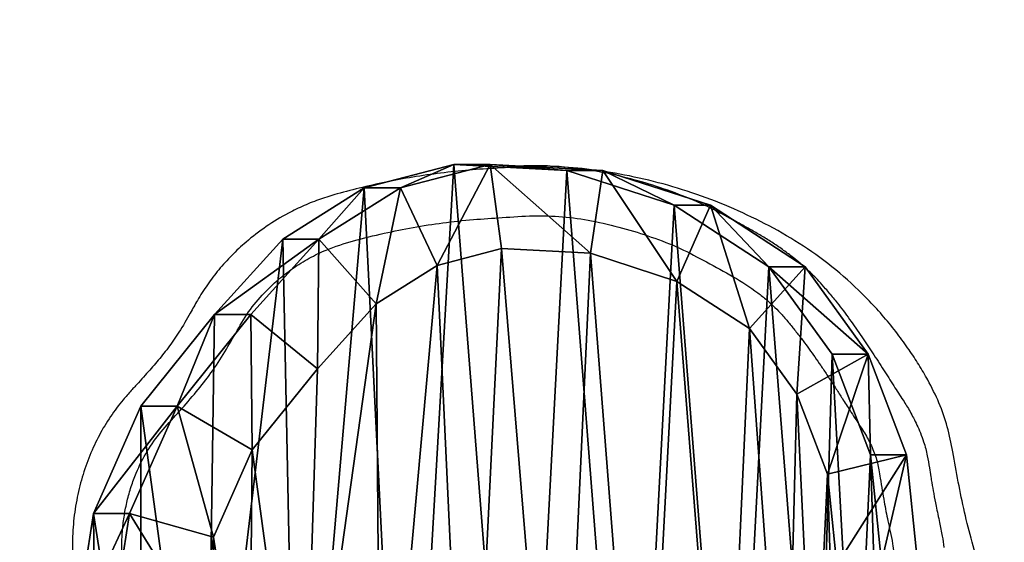
# Model space of a CAD drawing. Units: centimetres. Extents: x -260 to 260, y -259 to 261.
# Drawn here: x -11 to 13, y 101 to 113 of the extents above; entities that cross this region are included whole.
import ezdxf

# ---------------------------------------------------------------- set-up
doc = ezdxf.new("R2010")
doc.units = ezdxf.units.CM
doc.header["$LTSCALE"] = 2.54
doc.layers.get('0').update_dxf_attribs({"true_color": 0xff5454})
doc.layers.add('VP-EQ', color=7, linetype='Continuous', true_color=0x8a3492)

# ---------------------------------------------------------------- blocks, each defined once
blk = doc.blocks.new('R__nica#6')
at = {"color": 0}
for p, q in [((18.239, 7.757, 22.908), (18.529, 9.629, 22.898)), ((18.239, 7.757, 22.908), (18.529, 9.629, 22.898)), ((20.296, 9.678, 21.254), (19.922, 7.265, 21.267)), ((19.922, 7.265, 1.683), (20.296, 9.678, 1.671)), ((19.922, 7.265, 1.683), (20.296, 9.678, 1.671)), ((20.296, 9.678, 21.254), (19.922, 7.265, 21.267)), ((3.774, 6.045, 21.831), (3.546, 8.273, 21.839)), ((3.546, 8.273, 2.203), (3.774, 6.045, 2.196)), ((3.546, 8.273, 2.203), (3.774, 6.045, 2.196)), ((3.774, 6.045, 21.831), (3.546, 8.273, 21.839)), ((5.288, 8.333, 23.361), (5.481, 6.449, 23.354)), ((5.288, 8.333, 23.361), (5.481, 6.449, 23.354)), ((17.437, 5.942, 22.936), (18.239, 7.757, 22.908)), ((17.437, 5.942, 22.936), (18.239, 7.757, 22.908)), ((18.239, 7.757, 22.908), (19.922, 7.265, 21.267)), ((18.239, 7.757, 22.908), (19.922, 7.265, 21.267)), ((19.922, 7.265, 21.267), (18.936, 5.03, 21.302)), ((18.936, 5.03, 1.714), (19.922, 7.265, 1.683)), ((18.936, 5.03, 1.714), (19.922, 7.265, 1.683)), ((19.922, 7.265, 21.267), (18.936, 5.03, 21.302)), ((19.922, 7.265, 1.683), (19.922, 7.265, 21.267)), ((19.922, 7.265, 1.683), (19.922, 7.265, 21.267)), ((5.481, 6.449, 23.354), (3.774, 6.045, 21.831)), ((5.481, 6.449, 23.354), (3.774, 6.045, 21.831)), ((5.481, 6.449, 23.354), (6.115, 4.783, 23.332)), ((5.481, 6.449, 23.354), (6.115, 4.783, 23.332)), ((3.774, 6.045, 2.196), (3.774, 6.045, 21.831)), ((4.571, 3.951, 21.803), (3.774, 6.045, 21.831)), ((3.774, 6.045, 2.196), (3.774, 6.045, 21.831)), ((3.774, 6.045, 2.196), (4.571, 3.951, 2.17)), ((3.774, 6.045, 2.196), (4.571, 3.951, 2.17)), ((4.571, 3.951, 21.803), (3.774, 6.045, 21.831)), ((16.08, 4.255, 22.984), (17.437, 5.942, 22.936)), ((16.08, 4.255, 22.984), (17.437, 5.942, 22.936)), ((17.437, 5.942, 22.936), (18.936, 5.03, 21.302)), ((17.437, 5.942, 22.936), (18.936, 5.03, 21.302)), ((18.936, 5.03, 21.302), (17.405, 3.128, 21.355)), ((17.405, 3.128, 1.763), (18.936, 5.03, 1.714)), ((17.405, 3.128, 1.763), (18.936, 5.03, 1.714)), ((18.936, 5.03, 21.302), (17.405, 3.128, 21.355)), ((18.936, 5.03, 1.714), (18.936, 5.03, 21.302)), ((18.936, 5.03, 1.714), (18.936, 5.03, 21.302)), ((4.571, 3.951, 21.803), (6.115, 4.783, 23.332)), ((4.571, 3.951, 21.803), (6.115, 4.783, 23.332)), ((6.115, 4.783, 23.332), (7.102, 3.416, 23.297)), ((6.115, 4.783, 23.332), (7.102, 3.416, 23.297)), ((14.86, 2.9, 23.026), (16.08, 4.255, 22.984)), ((14.86, 2.9, 23.026), (16.08, 4.255, 22.984)), ((16.08, 4.255, 22.984), (17.405, 3.128, 21.355)), ((16.08, 4.255, 22.984), (17.405, 3.128, 21.355)), ((5.882, 2.135, 21.758), (4.571, 3.951, 21.803)), ((4.571, 3.951, 2.17), (4.571, 3.951, 21.803)), ((4.571, 3.951, 2.17), (5.882, 2.135, 2.129)), ((4.571, 3.951, 2.17), (4.571, 3.951, 21.803)), ((4.571, 3.951, 2.17), (5.882, 2.135, 2.129)), ((5.882, 2.135, 21.758), (4.571, 3.951, 21.803)), ((5.882, 2.135, 21.758), (7.102, 3.416, 23.297)), ((5.882, 2.135, 21.758), (7.102, 3.416, 23.297)), ((7.102, 3.416, 23.297), (8.608, 2.437, 23.245)), ((7.102, 3.416, 23.297), (8.608, 2.437, 23.245)), ((17.405, 3.128, 21.355), (15.99, 1.556, 21.405)), ((15.99, 1.556, 1.808), (17.405, 3.128, 1.763)), ((15.99, 1.556, 1.808), (17.405, 3.128, 1.763)), ((17.405, 3.128, 21.355), (15.99, 1.556, 21.405)), ((17.405, 3.128, 1.763), (17.405, 3.128, 21.355)), ((17.405, 3.128, 1.763), (17.405, 3.128, 21.355)), ((13.595, 2.105, 23.071), (14.86, 2.9, 23.026)), ((13.595, 2.105, 23.071), (14.86, 2.9, 23.026)), ((14.86, 2.9, 23.026), (15.99, 1.556, 21.405)), ((14.86, 2.9, 23.026), (15.99, 1.556, 21.405)), ((7.852, 0.854, 21.689), (8.608, 2.437, 23.245)), ((7.852, 0.854, 21.689), (8.608, 2.437, 23.245)), ((8.608, 2.437, 23.245), (10.407, 1.852, 23.182)), ((8.608, 2.437, 23.245), (10.407, 1.852, 23.182)), ((5.882, 2.135, 2.129), (5.882, 2.135, 21.758)), ((7.852, 0.854, 21.689), (5.882, 2.135, 21.758)), ((5.882, 2.135, 2.129), (5.882, 2.135, 21.758)), ((5.882, 2.135, 2.129), (7.852, 0.854, 2.066)), ((5.882, 2.135, 2.129), (7.852, 0.854, 2.066)), ((7.852, 0.854, 21.689), (5.882, 2.135, 21.758)), ((12.254, 1.754, 23.117), (13.595, 2.105, 23.071)), ((12.254, 1.754, 23.117), (13.595, 2.105, 23.071)), ((13.595, 2.105, 23.071), (14.294, 0.491, 21.464)), ((13.595, 2.105, 23.071), (14.294, 0.491, 21.464)), ((10.086, 0.127, 21.611), (10.407, 1.852, 23.182)), ((10.086, 0.127, 21.611), (10.407, 1.852, 23.182)), ((10.407, 1.852, 23.182), (12.254, 1.754, 23.117)), ((10.407, 1.852, 23.182), (12.254, 1.754, 23.117)), ((12.432, 0.003, 21.529), (12.254, 1.754, 23.117)), ((12.432, 0.003, 21.529), (12.254, 1.754, 23.117)), ((15.99, 1.556, 21.405), (14.294, 0.491, 21.464)), ((14.294, 0.491, 1.862), (15.99, 1.556, 1.808)), ((14.294, 0.491, 1.862), (15.99, 1.556, 1.808)), ((15.99, 1.556, 21.405), (14.294, 0.491, 21.464)), ((15.99, 1.556, 1.808), (15.99, 1.556, 21.405)), ((15.99, 1.556, 1.808), (15.99, 1.556, 21.405)), ((10.086, 0.127, 21.611), (7.852, 0.854, 21.689)), ((7.852, 0.854, 2.066), (7.852, 0.854, 21.689)), ((7.852, 0.854, 2.066), (10.086, 0.127, 1.995)), ((7.852, 0.854, 2.066), (7.852, 0.854, 21.689)), ((7.852, 0.854, 2.066), (10.086, 0.127, 1.995)), ((10.086, 0.127, 21.611), (7.852, 0.854, 21.689)), ((14.294, 0.491, 21.464), (12.432, 0.003, 21.529)), ((12.432, 0.003, 1.921), (14.294, 0.491, 1.862)), ((12.432, 0.003, 1.921), (14.294, 0.491, 1.862)), ((14.294, 0.491, 21.464), (12.432, 0.003, 21.529)), ((14.294, 0.491, 1.862), (14.294, 0.491, 21.464)), ((14.294, 0.491, 1.862), (14.294, 0.491, 21.464)), ((12.432, 0.003, 21.529), (10.086, 0.127, 21.611)), ((10.086, 0.127, 1.995), (10.086, 0.127, 21.611)), ((10.086, 0.127, 1.995), (12.432, 0.003, 1.921)), ((10.086, 0.127, 1.995), (10.086, 0.127, 21.611)), ((10.086, 0.127, 1.995), (12.432, 0.003, 1.921)), ((12.432, 0.003, 21.529), (10.086, 0.127, 21.611)), ((12.432, 0.003, 1.921), (12.432, 0.003, 21.529)), ((12.432, 0.003, 1.921), (12.432, 0.003, 21.529))]:
    blk.add_line(p, q, dxfattribs=at)
mesh = blk.add_polyface(dxfattribs=at)
corners = [(3.624, 10.62, 2.2), (3.774, 6.045, 2.196), (3.546, 8.273, 2.203), (4.082, 12.854, 2.186), (4.571, 3.951, 2.17), (4.889, 14.824, 2.16), (5.882, 2.135, 2.129), (6.636, 16.395, 2.105), (7.852, 0.854, 2.066), (8.73, 17.461, 2.038), (10.086, 0.127, 1.995), (11.028, 17.948, 1.965), (12.432, 0.003, 1.921), (13.445, 17.561, 1.889), (14.294, 0.491, 1.862), (15.679, 16.562, 1.818), (15.99, 1.556, 1.808), (17.578, 15.019, 1.758), (17.405, 3.128, 1.763), (18.936, 5.03, 1.714), (18.945, 13.499, 1.714), (19.922, 7.265, 1.683), (19.872, 11.677, 1.685), (20.296, 9.678, 1.671)]
mesh.append_faces([[corners[k] for k in face] for face in [(0, 1, 2), (21, 22, 23)]], dxfattribs={"vtx0": -1, "color": 0})
mesh.append_faces([[corners[k] for k in face] for face in [(1, 3, 4), (4, 5, 6), (6, 7, 8), (8, 9, 10), (10, 11, 12), (12, 13, 14), (14, 15, 16), (16, 17, 18), (18, 17, 19), (19, 20, 21)]], dxfattribs={"vtx0": -1, "vtx1": -1, "color": 0})
mesh.append_faces([[corners[k] for k in face] for face in [(1, 0, 3), (4, 3, 5), (6, 5, 7), (8, 7, 9), (10, 9, 11), (12, 11, 13), (14, 13, 15), (16, 15, 17), (19, 17, 20), (21, 20, 22)]], dxfattribs={"vtx0": -1, "vtx2": -1, "color": 0})
mesh = blk.add_polyface(dxfattribs=at)
corners = [(5.481, 6.449, 23.354), (5.358, 10.415, 23.358), (5.288, 8.333, 23.361), (5.753, 12.345, 23.344), (6.115, 4.783, 23.332), (6.348, 13.797, 23.324), (7.102, 3.416, 23.297), (7.629, 14.949, 23.279), (8.608, 2.437, 23.245), (9.314, 15.807, 23.22), (10.407, 1.852, 23.182), (11.072, 16.18, 23.159), (12.254, 1.754, 23.117), (12.944, 15.88, 23.093), (13.595, 2.105, 23.071), (14.76, 15.068, 23.03), (14.86, 2.9, 23.026), (16.376, 13.755, 22.973), (16.08, 4.255, 22.984), (17.437, 5.942, 22.936), (17.499, 12.506, 22.934), (18.239, 7.757, 22.908), (18.219, 11.093, 22.909), (18.529, 9.629, 22.898)]
mesh.append_faces([[corners[k] for k in face] for face in [(0, 1, 2), (22, 21, 23)]], dxfattribs={"vtx0": -1, "color": 0})
mesh.append_faces([[corners[k] for k in face] for face in [(1, 0, 3), (3, 4, 5), (5, 6, 7), (7, 8, 9), (9, 10, 11), (11, 12, 13), (13, 14, 15), (15, 16, 17), (17, 19, 20), (20, 21, 22)]], dxfattribs={"vtx0": -1, "vtx1": -1, "color": 0})
mesh.append_faces([[corners[k] for k in face] for face in [(3, 0, 4), (5, 4, 6), (7, 6, 8), (9, 8, 10), (11, 10, 12), (13, 12, 14), (15, 14, 16), (17, 16, 18), (17, 18, 19), (20, 19, 21)]], dxfattribs={"vtx0": -1, "vtx2": -1, "color": 0})
mesh = blk.add_polyface(dxfattribs=at)
corners = [(19.922, 7.265, 21.267), (18.529, 9.629, 22.898), (18.239, 7.757, 22.908), (20.296, 9.678, 21.254)]
mesh.append_faces([[corners[k] for k in face] for face in [(0, 1, 2), (1, 0, 3)]], dxfattribs={"vtx0": -1, "color": 0})
mesh = blk.add_polyface(dxfattribs=at)
corners = [(20.296, 9.678, 1.671), (19.922, 7.265, 21.267), (19.922, 7.265, 1.683), (20.296, 9.678, 21.254)]
mesh.append_faces([[corners[k] for k in face] for face in [(0, 1, 2), (1, 0, 3)]], dxfattribs={"vtx0": -1, "color": 0})
mesh = blk.add_polyface(dxfattribs=at)
corners = [(3.774, 6.045, 21.831), (5.288, 8.333, 23.361), (3.546, 8.273, 21.839), (5.481, 6.449, 23.354)]
mesh.append_faces([[corners[k] for k in face] for face in [(0, 1, 2), (1, 0, 3)]], dxfattribs={"vtx0": -1, "color": 0})
mesh = blk.add_polyface(dxfattribs=at)
corners = [(3.774, 6.045, 21.831), (3.546, 8.273, 2.203), (3.774, 6.045, 2.196), (3.546, 8.273, 21.839)]
mesh.append_faces([[corners[k] for k in face] for face in [(0, 1, 2), (1, 0, 3)]], dxfattribs={"vtx0": -1, "color": 0})
mesh = blk.add_polyface(dxfattribs=at)
corners = [(18.936, 5.03, 21.302), (18.239, 7.757, 22.908), (17.437, 5.942, 22.936), (19.922, 7.265, 21.267)]
mesh.append_faces([[corners[k] for k in face] for face in [(0, 1, 2), (1, 0, 3)]], dxfattribs={"vtx0": -1, "color": 0})
mesh = blk.add_polyface(dxfattribs=at)
corners = [(19.922, 7.265, 1.683), (18.936, 5.03, 21.302), (18.936, 5.03, 1.714), (19.922, 7.265, 21.267)]
mesh.append_faces([[corners[k] for k in face] for face in [(0, 1, 2), (1, 0, 3)]], dxfattribs={"vtx0": -1, "color": 0})
mesh = blk.add_polyface(dxfattribs=at)
corners = [(4.571, 3.951, 21.803), (5.481, 6.449, 23.354), (3.774, 6.045, 21.831), (6.115, 4.783, 23.332)]
mesh.append_faces([[corners[k] for k in face] for face in [(0, 1, 2), (1, 0, 3)]], dxfattribs={"vtx0": -1, "color": 0})
mesh = blk.add_polyface(dxfattribs=at)
corners = [(4.571, 3.951, 21.803), (3.774, 6.045, 2.196), (4.571, 3.951, 2.17), (3.774, 6.045, 21.831)]
mesh.append_faces([[corners[k] for k in face] for face in [(0, 1, 2), (1, 0, 3)]], dxfattribs={"vtx0": -1, "color": 0})
mesh = blk.add_polyface(dxfattribs=at)
corners = [(17.405, 3.128, 21.355), (17.437, 5.942, 22.936), (16.08, 4.255, 22.984), (18.936, 5.03, 21.302)]
mesh.append_faces([[corners[k] for k in face] for face in [(0, 1, 2), (1, 0, 3)]], dxfattribs={"vtx0": -1, "color": 0})
mesh = blk.add_polyface(dxfattribs=at)
corners = [(17.405, 3.128, 1.763), (18.936, 5.03, 21.302), (17.405, 3.128, 21.355), (18.936, 5.03, 1.714)]
mesh.append_faces([[corners[k] for k in face] for face in [(0, 1, 2), (1, 0, 3)]], dxfattribs={"vtx0": -1, "color": 0})
mesh = blk.add_polyface(dxfattribs=at)
corners = [(5.882, 2.135, 21.758), (6.115, 4.783, 23.332), (4.571, 3.951, 21.803), (7.102, 3.416, 23.297)]
mesh.append_faces([[corners[k] for k in face] for face in [(0, 1, 2), (1, 0, 3)]], dxfattribs={"vtx0": -1, "color": 0})
mesh = blk.add_polyface(dxfattribs=at)
corners = [(15.99, 1.556, 21.405), (16.08, 4.255, 22.984), (14.86, 2.9, 23.026), (17.405, 3.128, 21.355)]
mesh.append_faces([[corners[k] for k in face] for face in [(0, 1, 2), (1, 0, 3)]], dxfattribs={"vtx0": -1, "color": 0})
mesh = blk.add_polyface(dxfattribs=at)
corners = [(4.571, 3.951, 21.803), (5.882, 2.135, 2.129), (5.882, 2.135, 21.758), (4.571, 3.951, 2.17)]
mesh.append_faces([[corners[k] for k in face] for face in [(0, 1, 2), (1, 0, 3)]], dxfattribs={"vtx0": -1, "color": 0})
mesh = blk.add_polyface(dxfattribs=at)
corners = [(7.852, 0.854, 21.689), (7.102, 3.416, 23.297), (5.882, 2.135, 21.758), (8.608, 2.437, 23.245)]
mesh.append_faces([[corners[k] for k in face] for face in [(0, 1, 2), (1, 0, 3)]], dxfattribs={"vtx0": -1, "color": 0})
mesh = blk.add_polyface(dxfattribs=at)
corners = [(17.405, 3.128, 1.763), (15.99, 1.556, 21.405), (15.99, 1.556, 1.808), (17.405, 3.128, 21.355)]
mesh.append_faces([[corners[k] for k in face] for face in [(0, 1, 2), (1, 0, 3)]], dxfattribs={"vtx0": -1, "color": 0})
mesh = blk.add_polyface(dxfattribs=at)
corners = [(14.294, 0.491, 21.464), (14.86, 2.9, 23.026), (13.595, 2.105, 23.071), (15.99, 1.556, 21.405)]
mesh.append_faces([[corners[k] for k in face] for face in [(0, 1, 2), (1, 0, 3)]], dxfattribs={"vtx0": -1, "color": 0})
mesh = blk.add_polyface(dxfattribs=at)
corners = [(10.086, 0.127, 21.611), (8.608, 2.437, 23.245), (7.852, 0.854, 21.689), (10.407, 1.852, 23.182)]
mesh.append_faces([[corners[k] for k in face] for face in [(0, 1, 2), (1, 0, 3)]], dxfattribs={"vtx0": -1, "color": 0})
mesh = blk.add_polyface(dxfattribs=at)
corners = [(7.852, 0.854, 21.689), (5.882, 2.135, 2.129), (7.852, 0.854, 2.066), (5.882, 2.135, 21.758)]
mesh.append_faces([[corners[k] for k in face] for face in [(0, 1, 2), (1, 0, 3)]], dxfattribs={"vtx0": -1, "color": 0})
mesh = blk.add_polyface(dxfattribs=at)
corners = [(12.432, 0.003, 21.529), (13.595, 2.105, 23.071), (12.254, 1.754, 23.117), (14.294, 0.491, 21.464)]
mesh.append_faces([[corners[k] for k in face] for face in [(0, 1, 2), (1, 0, 3)]], dxfattribs={"vtx0": -1, "color": 0})
mesh = blk.add_polyface(dxfattribs=at)
corners = [(12.432, 0.003, 21.529), (10.407, 1.852, 23.182), (10.086, 0.127, 21.611), (12.254, 1.754, 23.117)]
mesh.append_faces([[corners[k] for k in face] for face in [(0, 1, 2), (1, 0, 3)]], dxfattribs={"vtx0": -1, "color": 0})
mesh = blk.add_polyface(dxfattribs=at)
corners = [(15.99, 1.556, 21.405), (14.294, 0.491, 1.862), (15.99, 1.556, 1.808), (14.294, 0.491, 21.464)]
mesh.append_faces([[corners[k] for k in face] for face in [(0, 1, 2), (1, 0, 3)]], dxfattribs={"vtx0": -1, "color": 0})
mesh = blk.add_polyface(dxfattribs=at)
corners = [(10.086, 0.127, 21.611), (7.852, 0.854, 2.066), (10.086, 0.127, 1.995), (7.852, 0.854, 21.689)]
mesh.append_faces([[corners[k] for k in face] for face in [(0, 1, 2), (1, 0, 3)]], dxfattribs={"vtx0": -1, "color": 0})
mesh = blk.add_polyface(dxfattribs=at)
corners = [(14.294, 0.491, 21.464), (12.432, 0.003, 1.921), (14.294, 0.491, 1.862), (12.432, 0.003, 21.529)]
mesh.append_faces([[corners[k] for k in face] for face in [(0, 1, 2), (1, 0, 3)]], dxfattribs={"vtx0": -1, "color": 0})
mesh = blk.add_polyface(dxfattribs=at)
corners = [(12.432, 0.003, 21.529), (10.086, 0.127, 1.995), (12.432, 0.003, 1.921), (10.086, 0.127, 21.611)]
mesh.append_faces([[corners[k] for k in face] for face in [(0, 1, 2), (1, 0, 3)]], dxfattribs={"vtx0": -1, "color": 0})
blk = doc.blocks.new('Grupuj#1')
at = {"color": 253, "true_color": 0xcab79a, "extrusion": (-0.034899, -1.81784e-12, 0.999391), "xscale": 1.149999999999999, "yscale": 1.150000000000002, "zscale": 1.265000000000001, "rotation": 89.9999999970174}
blk.add_blockref('R__nica#6', (11.823, 89.856, -6.031), dxfattribs=at)
blk = doc.blocks.new('1348 2d')
at = {"color": 7, "linetype": 'Continuous', "lineweight": 25}
for points, knots in [([(-377.212, -1405.794), (-377.202, -1405.865), (-377.177, -1406.036), (-377.123, -1406.289), (-377.07, -1406.547), (-377.02, -1406.782), (-376.975, -1407.021), (-376.929, -1407.287), (-376.887, -1407.542), (-376.853, -1407.764), (-376.821, -1407.94), (-376.773, -1408.103), (-376.709, -1408.268), (-376.634, -1408.427), (-376.549, -1408.584), (-376.46, -1408.73), (-376.366, -1408.873), (-376.267, -1409.027), (-376.138, -1409.229), (-375.99, -1409.46), (-375.844, -1409.687), (-375.721, -1409.877), (-375.598, -1410.065), (-375.464, -1410.265), (-375.323, -1410.469), (-375.182, -1410.667), (-375.035, -1410.867), (-374.877, -1411.071), (-374.709, -1411.278), (-374.543, -1411.477), (-374.363, -1411.667), (-374.17, -1411.841), (-373.846, -1412.1), (-373.365, -1412.408), (-372.733, -1412.74), (-372.094, -1413.09), (-371.418, -1413.347), (-370.711, -1413.57), (-370.001, -1413.737), (-369.287, -1413.841), (-368.57, -1413.862), (-367.86, -1413.808), (-367.137, -1413.765), (-366.427, -1413.687), (-365.715, -1413.579), (-365.002, -1413.434), (-364.304, -1413.263), (-363.699, -1413.075), (-363.221, -1412.841), (-362.835, -1412.602), (-362.476, -1412.326), (-362.115, -1411.982), (-361.762, -1411.561), (-361.466, -1411.044), (-361.172, -1410.525), (-360.845, -1410.035), (-360.476, -1409.573), (-360.082, -1409.131), (-359.681, -1408.698), (-359.335, -1408.224), (-359.111, -1407.775), (-358.963, -1407.373), (-358.868, -1407.035), (-358.8, -1406.689), (-358.757, -1406.339), (-358.739, -1405.973), (-358.754, -1405.563), (-358.796, -1405.124), (-358.858, -1404.677), (-358.961, -1404.166), (-359.129, -1403.593), (-359.37, -1402.951), (-359.629, -1402.321), (-359.946, -1401.685), (-360.324, -1401.011), (-360.764, -1400.3), (-361.272, -1399.594), (-361.839, -1398.938), (-362.409, -1398.38), (-362.991, -1397.942), (-363.55, -1397.612), (-364.076, -1397.378), (-364.547, -1397.225), (-364.848, -1397.119), (-365.045, -1397.049), (-365.149, -1397.011), (-365.255, -1396.972), (-365.364, -1396.932), (-365.476, -1396.89), (-365.598, -1396.844), (-365.771, -1396.779), (-365.982, -1396.699), (-366.206, -1396.614), (-366.412, -1396.536), (-366.611, -1396.463), (-366.818, -1396.389), (-367.02, -1396.319), (-367.214, -1396.254), (-367.394, -1396.195), (-367.555, -1396.144), (-367.717, -1396.095), (-367.89, -1396.091), (-368.038, -1396.095), (-368.151, -1396.104), (-368.233, -1396.114), (-368.319, -1396.126), (-368.409, -1396.141), (-368.52, -1396.162), (-368.619, -1396.185), (-368.709, -1396.205), (-368.774, -1396.22), (-368.847, -1396.237), (-369.039, -1396.282), (-369.348, -1396.35), (-369.782, -1396.446), (-370.204, -1396.547), (-370.623, -1396.657), (-371.029, -1396.778), (-371.439, -1396.916), (-371.848, -1397.064), (-372.172, -1397.21), (-372.41, -1397.329), (-372.56, -1397.412), (-372.697, -1397.498), (-372.83, -1397.596), (-372.969, -1397.711), (-373.128, -1397.862), (-373.299, -1398.031), (-373.48, -1398.213), (-373.649, -1398.388), (-373.816, -1398.564), (-373.975, -1398.736), (-374.123, -1398.902), (-374.264, -1399.064), (-374.406, -1399.231), (-374.554, -1399.408), (-374.763, -1399.665), (-375.018, -1399.987), (-375.334, -1400.385), (-375.642, -1400.756), (-375.944, -1401.139), (-376.203, -1401.534), (-376.433, -1401.968), (-376.616, -1402.408), (-376.778, -1402.836), (-376.912, -1403.249), (-377.024, -1403.659), (-377.126, -1404.122), (-377.206, -1404.646), (-377.249, -1405.224), (-377.224, -1405.607), (-377.212, -1405.794)], [0, 0, 0, 0, 0.003842, 0.009186, 0.013778, 0.017863, 0.021958, 0.026741, 0.032215, 0.035737, 0.038707, 0.041705, 0.044781, 0.048122, 0.05104, 0.054286, 0.057215, 0.060192, 0.063988, 0.06999, 0.074788, 0.078381, 0.082027, 0.086768, 0.09118, 0.095262, 0.099697, 0.104377, 0.108993, 0.113878, 0.118201, 0.122906, 0.127705, 0.140254, 0.153238, 0.165767, 0.178943, 0.191695, 0.205206, 0.217709, 0.230056, 0.243345, 0.255599, 0.268626, 0.281333, 0.29394, 0.307352, 0.319565, 0.327591, 0.335646, 0.343665, 0.351662, 0.362181, 0.37274, 0.383293, 0.393954, 0.404082, 0.414761, 0.425459, 0.435508, 0.445888, 0.452053, 0.458303, 0.464579, 0.470796, 0.477045, 0.484101, 0.492576, 0.500536, 0.508102, 0.520342, 0.532266, 0.5446, 0.556611, 0.570046, 0.585724, 0.601112, 0.616328, 0.631815, 0.643514, 0.655014, 0.666309, 0.674082, 0.681384, 0.683283, 0.685237, 0.687246, 0.68931, 0.69143, 0.693605, 0.696227, 0.701305, 0.705589, 0.709005, 0.71301, 0.716911, 0.720707, 0.7244, 0.727799, 0.730772, 0.733384, 0.736755, 0.73992, 0.741305, 0.742767, 0.744308, 0.745928, 0.747629, 0.750329, 0.751364, 0.752543, 0.753866, 0.755334, 0.763038, 0.770743, 0.778973, 0.786149, 0.793809, 0.801519, 0.809206, 0.816928, 0.820437, 0.82336, 0.826056, 0.829049, 0.832168, 0.835635, 0.8407, 0.844991, 0.849285, 0.853646, 0.85789, 0.861784, 0.865477, 0.869341, 0.873441, 0.877776, 0.886972, 0.895311, 0.904848, 0.91264, 0.921273, 0.929964, 0.938712, 0.946624, 0.954332, 0.961852, 0.969202, 0.979603, 0.990048, 1, 1, 1, 1]), ([(-375.678, -1411.988), (-375.645, -1412.028), (-375.563, -1412.125), (-375.386, -1412.324), (-375.132, -1412.577), (-374.847, -1412.819), (-374.57, -1413.028), (-374.325, -1413.197), (-374.071, -1413.356), (-373.817, -1413.503), (-373.57, -1413.638), (-373.335, -1413.763), (-372.96, -1413.974), (-372.427, -1414.231), (-371.715, -1414.499), (-371.047, -1414.705), (-370.412, -1414.859), (-369.804, -1414.968), (-369.157, -1415.037), (-368.487, -1415.04), (-367.808, -1414.994), (-367.131, -1414.954), (-366.455, -1414.886), (-365.789, -1414.794), (-365.138, -1414.676), (-364.506, -1414.536), (-363.96, -1414.395), (-363.492, -1414.255), (-363.104, -1414.101), (-362.666, -1413.889), (-362.196, -1413.604), (-361.745, -1413.259), (-361.369, -1412.909), (-361.059, -1412.567), (-360.786, -1412.207), (-360.563, -1411.858), (-360.355, -1411.47), (-360.126, -1411.087), (-359.86, -1410.696), (-359.63, -1410.412), (-359.443, -1410.198), (-359.295, -1410.032), (-359.135, -1409.855), (-358.959, -1409.66), (-358.727, -1409.399), (-358.463, -1409.05), (-358.195, -1408.605), (-357.968, -1408.119), (-357.786, -1407.597), (-357.654, -1407.047), (-357.574, -1406.473), (-357.55, -1405.886), (-357.591, -1405.237), (-357.676, -1404.515), (-357.847, -1403.723), (-358.103, -1402.942), (-358.406, -1402.163), (-358.757, -1401.396), (-359.162, -1400.65), (-359.585, -1399.94), (-360.029, -1399.272), (-360.501, -1398.653), (-361.003, -1398.088), (-361.502, -1397.582), (-361.865, -1397.301), (-362.033, -1397.171)], [0, 0, 0, 0, 0.005013, 0.012365, 0.023637, 0.036892, 0.045369, 0.054354, 0.063225, 0.071893, 0.080248, 0.088142, 0.095473, 0.118303, 0.140388, 0.162727, 0.180081, 0.198212, 0.21737, 0.237551, 0.2574, 0.277511, 0.297599, 0.31746, 0.336979, 0.356128, 0.374718, 0.386853, 0.399303, 0.411584, 0.429893, 0.447853, 0.461728, 0.475295, 0.488616, 0.501643, 0.511922, 0.52751, 0.541112, 0.553758, 0.559796, 0.566309, 0.573385, 0.580923, 0.589524, 0.604291, 0.619565, 0.635354, 0.651718, 0.668323, 0.685336, 0.702962, 0.72015, 0.742823, 0.767203, 0.791696, 0.815488, 0.841092, 0.866303, 0.890507, 0.914206, 0.937231, 0.959396, 0.981119, 1, 1, 1, 1]), ([(-379.278, -1405.338), (-379.144, -1405.811), (-378.876, -1406.757), (-378.704, -1407.725), (-378.618, -1408.209)], [0, 0, 0, 0, 0.5000004, 1, 1, 1, 1]), ([(-378.618, -1408.209), (-378.579, -1408.408), (-378.501, -1408.806), (-378.301, -1409.383), (-378.115, -1409.743), (-378.022, -1409.924)], [0, 0, 0, 0, 0.334105, 0.665892, 1, 1, 1, 1]), ([(-378.022, -1409.924), (-377.951, -1410.047), (-377.809, -1410.293), (-377.566, -1410.661), (-377.29, -1411.043), (-376.974, -1411.432), (-376.525, -1411.927), (-375.927, -1412.487), (-375.16, -1413.076), (-374.606, -1413.396), (-374.33, -1413.555)], [0, 0, 0, 0, 0.081259, 0.162475, 0.252288, 0.35046, 0.448676, 0.6344, 0.818225, 1, 1, 1, 1]), ([(-374.33, -1413.555), (-374.052, -1413.697), (-373.492, -1413.984), (-372.606, -1414.334), (-371.698, -1414.622), (-370.781, -1414.834), (-369.878, -1414.98), (-369.279, -1415.021), (-368.985, -1415.041)], [0, 0, 0, 0, 0.167683, 0.33739, 0.509861, 0.678333, 0.841788, 1, 1, 1, 1]), ([(-368.985, -1415.041), (-368.817, -1415.045), (-368.483, -1415.052), (-368.124, -1415.033), (-367.936, -1415.004), (-367.914, -1415.001)], [0, 0, 0, 0, 0.468329, 0.936013, 1, 1, 1, 1])]:
    blk.add_open_spline(points, degree=3, knots=knots, dxfattribs=at)
at = {"color": 8, "linetype": 'Continuous', "lineweight": 25}
blk.add_open_spline([(-375.663, -1412.002), (-375.727, -1411.925), (-375.896, -1411.721), (-376.155, -1411.372), (-376.436, -1410.972), (-376.704, -1410.568), (-376.958, -1410.175), (-377.199, -1409.795), (-377.385, -1409.51), (-377.516, -1409.306), (-377.599, -1409.165), (-377.682, -1409.011), (-377.766, -1408.842), (-377.848, -1408.651), (-377.938, -1408.408), (-378.011, -1408.129), (-378.053, -1407.848), (-378.088, -1407.634), (-378.122, -1407.428), (-378.163, -1407.194), (-378.225, -1406.876), (-378.297, -1406.538), (-378.366, -1406.21), (-378.393, -1406.011), (-378.405, -1405.921)], degree=3, knots=[0, 0, 0, 0, 0.043819, 0.117109, 0.191718, 0.259489, 0.330966, 0.398241, 0.458378, 0.481187, 0.505063, 0.530587, 0.558233, 0.588512, 0.622095, 0.672521, 0.715656, 0.747166, 0.768396, 0.807705, 0.852008, 0.911431, 0.96017, 1, 1, 1, 1], dxfattribs=at)
blk = doc.blocks.new('1348')
at = {"color": 0}
blk.add_circle((-367.472, -1306.522), 260, dxfattribs=at)
blk.add_blockref('1348 2d', (0, 0), dxfattribs=at)

msp = doc.modelspace()

# ---------------------------------------------------------------- block references
at = {"color": 0, "rotation": 180.000000000084}
msp.add_blockref('Grupuj#1', (103.6, 97.825), dxfattribs=at)
at = {"layer": 'VP-EQ', "color": 0, "rotation": 180}
msp.add_blockref('1348', (-367.3, -1305.436), dxfattribs=at)

doc.saveas('drawing.dxf')
